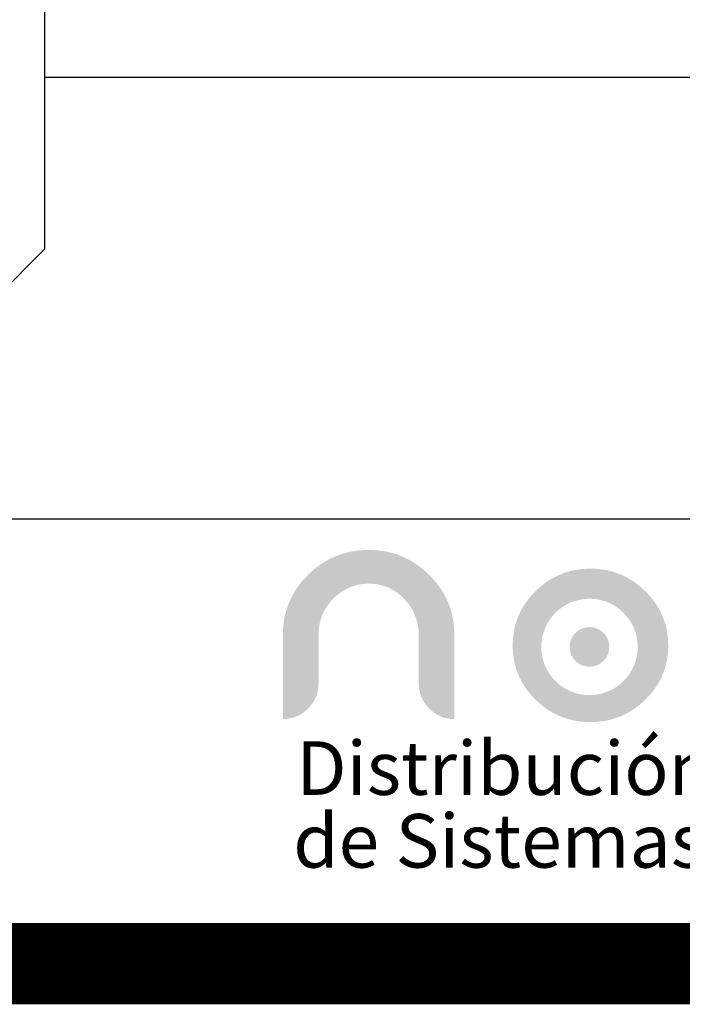
# Model space of a CAD drawing. Units: centimetres. Extents: x 97 to 5925, y 97 to 1363.
# Drawn here: x 5477 to 5560, y 97 to 220 of the extents above; entities that cross this region are included whole.
import ezdxf

# ---------------------------------------------------------------- set-up
doc = ezdxf.new("R2010")
doc.units = ezdxf.units.CM
doc.header["$LTSCALE"] = 10
doc.header["$MEASUREMENT"] = 0
doc.layers.get('0').update_dxf_attribs({"linetype": 'CONTINUOUS'})
doc.layers.add('LOGO', color=7, linetype='CONTINUOUS', true_color=0x00a160)
doc.layers.add('MARCO', color=7, linetype='CONTINUOUS')
doc.styles.get("Standard").update_dxf_attribs({"font": 'ERASMD.TTF'})

msp = doc.modelspace()

# ---------------------------------------------------------------- hatches: boundary and pattern name
at = {"layer": 'LOGO', "lineweight": 0}
h = msp.add_hatch(color=7, dxfattribs=at)
h.dxf.hatch_style = 2
edge = h.paths.add_edge_path()
edge.add_spline(control_points=[(5527.119, 143.538), (5527.119, 145.258), (5526.512, 146.75), (5525.299, 148.013), (5524.085, 149.277), (5522.615, 149.909), (5520.892, 149.909), (5519.151, 149.909), (5517.673, 149.282), (5516.458, 148.026), (5515.244, 146.772), (5514.639, 145.275), (5514.639, 143.538), (5514.639, 143.538), (5514.639, 137.457), (5514.639, 137.457), (5514.639, 136.246), (5514.202, 135.205), (5513.331, 134.337), (5512.461, 133.468), (5511.418, 133.032), (5510.203, 133.032), (5510.203, 133.032), (5510.203, 143.545), (5510.203, 143.545), (5510.203, 146.46), (5511.251, 148.949), (5513.344, 151.013), (5515.438, 153.076), (5517.954, 154.109), (5520.892, 154.109), (5523.813, 154.109), (5526.32, 153.076), (5528.413, 151.013), (5530.507, 148.949), (5531.554, 146.46), (5531.554, 143.545), (5531.554, 143.545), (5531.554, 133.032), (5531.554, 133.032), (5530.34, 133.032), (5529.297, 133.468), (5528.426, 134.337), (5527.554, 135.205), (5527.119, 136.246), (5527.119, 137.457), (5527.119, 137.457), (5527.119, 143.538), (5527.119, 143.538)], knot_values=[0, 0, 0, 0, 1, 1, 1, 2, 2, 2, 3, 3, 3, 4, 4, 4, 5, 5, 5, 6, 6, 6, 7, 7, 7, 8, 8, 8, 9, 9, 9, 10, 10, 10, 11, 11, 11, 12, 12, 12, 13, 13, 13, 14, 14, 14, 15, 15, 15, 16, 16, 16, 16], degree=3, periodic=0)
h = msp.add_hatch(color=1, dxfattribs=at)
h.dxf.hatch_style = 2
edge = h.paths.add_edge_path()
edge.add_arc((5548.388, 142.024), 6.009, 0, 360)
h.paths.add_polyline_path([(5548.499, 151.779), (5548.746, 151.776), (5548.991, 151.768), (5549.234, 151.754), (5549.474, 151.735), (5549.713, 151.71), (5549.949, 151.68), (5550.183, 151.644), (5550.415, 151.603), (5550.645, 151.557), (5550.873, 151.504), (5551.098, 151.447), (5551.322, 151.384), (5551.543, 151.315), (5551.762, 151.241), (5551.979, 151.162), (5552.194, 151.077), (5552.406, 150.986), (5552.616, 150.89), (5552.825, 150.789), (5553.031, 150.682), (5553.235, 150.569), (5553.436, 150.451), (5553.636, 150.328), (5553.833, 150.199), (5554.028, 150.065), (5554.221, 149.925), (5554.412, 149.779), (5554.601, 149.629), (5554.787, 149.472), (5554.971, 149.31), (5555.154, 149.143), (5555.334, 148.97), (5555.51, 148.794), (5555.68, 148.615), (5555.845, 148.434), (5556.004, 148.25), (5556.158, 148.064), (5556.306, 147.876), (5556.448, 147.686), (5556.585, 147.494), (5556.716, 147.299), (5556.842, 147.102), (5556.962, 146.903), (5557.077, 146.701), (5557.186, 146.497), (5557.289, 146.291), (5557.387, 146.083), (5557.479, 145.872), (5557.566, 145.659), (5557.647, 145.444), (5557.722, 145.227), (5557.792, 145.007), (5557.856, 144.785), (5557.915, 144.561), (5557.968, 144.335), (5558.015, 144.106), (5558.057, 143.875), (5558.094, 143.642), (5558.124, 143.406), (5558.15, 143.169), (5558.169, 142.929), (5558.183, 142.686), (5558.191, 142.442), (5558.194, 142.195), (5558.191, 141.948), (5558.183, 141.704), (5558.169, 141.461), (5558.15, 141.221), (5558.124, 140.984), (5558.094, 140.749), (5558.057, 140.516), (5558.015, 140.285), (5557.968, 140.057), (5557.915, 139.831), (5557.856, 139.607), (5557.792, 139.386), (5557.722, 139.167), (5557.647, 138.95), (5557.566, 138.735), (5557.479, 138.523), (5557.387, 138.314), (5557.289, 138.106), (5557.186, 137.901), (5557.077, 137.698), (5556.962, 137.497), (5556.842, 137.299), (5556.716, 137.103), (5556.585, 136.91), (5556.448, 136.718), (5556.306, 136.529), (5556.158, 136.343), (5556.004, 136.158), (5555.845, 135.976), (5555.68, 135.796), (5555.51, 135.619), (5555.334, 135.444), (5555.154, 135.272), (5554.971, 135.106), (5554.787, 134.946), (5554.601, 134.791), (5554.412, 134.641), (5554.221, 134.497), (5554.028, 134.358), (5553.833, 134.225), (5553.636, 134.097), (5553.436, 133.974), (5553.235, 133.858), (5553.031, 133.746), (5552.825, 133.64), (5552.616, 133.539), (5552.406, 133.444), (5552.194, 133.354), (5551.979, 133.27), (5551.762, 133.191), (5551.543, 133.118), (5551.322, 133.05), (5551.098, 132.987), (5550.873, 132.93), (5550.645, 132.878), (5550.415, 132.832), (5550.183, 132.791), (5549.949, 132.756), (5549.713, 132.726), (5549.474, 132.702), (5549.234, 132.683), (5548.991, 132.669), (5548.746, 132.661), (5548.499, 132.658), (5548.251, 132.661), (5548.006, 132.669), (5547.763, 132.683), (5547.522, 132.702), (5547.284, 132.726), (5547.047, 132.756), (5546.813, 132.791), (5546.581, 132.832), (5546.351, 132.878), (5546.124, 132.93), (5545.899, 132.987), (5545.675, 133.05), (5545.454, 133.118), (5545.236, 133.191), (5545.019, 133.27), (5544.805, 133.354), (5544.593, 133.444), (5544.383, 133.539), (5544.175, 133.64), (5543.969, 133.746), (5543.766, 133.858), (5543.565, 133.974), (5543.366, 134.097), (5543.169, 134.225), (5542.975, 134.358), (5542.782, 134.497), (5542.592, 134.641), (5542.404, 134.791), (5542.219, 134.946), (5542.035, 135.106), (5541.854, 135.272), (5541.674, 135.444), (5541.499, 135.619), (5541.329, 135.796), (5541.165, 135.976), (5541.007, 136.158), (5540.854, 136.343), (5540.706, 136.529), (5540.564, 136.718), (5540.428, 136.91), (5540.297, 137.103), (5540.172, 137.299), (5540.052, 137.497), (5539.938, 137.698), (5539.83, 137.901), (5539.727, 138.106), (5539.629, 138.314), (5539.537, 138.523), (5539.451, 138.735), (5539.37, 138.95), (5539.295, 139.167), (5539.226, 139.386), (5539.162, 139.607), (5539.103, 139.831), (5539.05, 140.057), (5539.003, 140.285), (5538.961, 140.516), (5538.925, 140.749), (5538.894, 140.984), (5538.869, 141.221), (5538.85, 141.461), (5538.836, 141.704), (5538.828, 141.948), (5538.825, 142.195), (5538.828, 142.442), (5538.836, 142.686), (5538.85, 142.929), (5538.869, 143.169), (5538.894, 143.406), (5538.925, 143.642), (5538.961, 143.875), (5539.003, 144.106), (5539.05, 144.335), (5539.103, 144.561), (5539.162, 144.785), (5539.226, 145.007), (5539.295, 145.227), (5539.37, 145.444), (5539.451, 145.659), (5539.537, 145.872), (5539.629, 146.083), (5539.727, 146.291), (5539.83, 146.497), (5539.938, 146.701), (5540.052, 146.903), (5540.172, 147.102), (5540.297, 147.299), (5540.428, 147.494), (5540.564, 147.686), (5540.706, 147.876), (5540.854, 148.064), (5541.007, 148.25), (5541.165, 148.434), (5541.329, 148.615), (5541.499, 148.794), (5541.674, 148.97), (5541.854, 149.143), (5542.035, 149.31), (5542.219, 149.472), (5542.404, 149.629), (5542.592, 149.779), (5542.782, 149.925), (5542.975, 150.065), (5543.169, 150.199), (5543.366, 150.328), (5543.565, 150.451), (5543.766, 150.569), (5543.969, 150.682), (5544.175, 150.789), (5544.383, 150.89), (5544.593, 150.986), (5544.805, 151.077), (5545.019, 151.162), (5545.236, 151.241), (5545.454, 151.315), (5545.675, 151.384), (5545.899, 151.447), (5546.124, 151.504), (5546.351, 151.557), (5546.581, 151.603), (5546.813, 151.644), (5547.047, 151.68), (5547.284, 151.71), (5547.522, 151.735), (5547.763, 151.754), (5548.006, 151.768), (5548.251, 151.776)])
at = {"layer": 'LOGO', "linetype": 'Continuous', "lineweight": 0}
msp.add_hatch(color=2, dxfattribs=at).paths.add_polyline_path([(5545.913, 142.024, 1), (5550.863, 142.024, 1)])

# ---------------------------------------------------------------- linework, layer by layer
for p, q in [((5480.535, 191.62), (5480.535, 1360.6)), ((5745.49, 212.987), (5480.535, 212.987)), ((5395.186, 106.271), (5480.535, 191.62)), ((5719.926, 157.968), (5446.883, 157.968))]:
    msp.add_line(p, q)
at = {"layer": 'MARCO', "linetype": 'Continuous', "const_width": 5.033}
for points in [[(5922.658, 105.1), (5922.658, 1360.6), (3982.34, 1360.6), (3982.34, 105.1)], [(5920.141, 102.516), (5920.141, 1358.016), (3979.823, 1358.016), (3979.823, 102.516)], [(5917.625, 100), (5917.625, 1355.5), (3977.307, 1355.5), (3977.307, 100)]]:
    msp.add_lwpolyline(points, close=True, dxfattribs=at)

# ---------------------------------------------------------------- texts
at = {"layer": 'LOGO', "color": 7, "linetype": 'Continuous', "lineweight": 0, "char_height": 6.68448, "attachment_point": 1}
for s, insert, width in [('{\\fArial Black|b0|i0|c0|p34;Distribución-Construccion}', (5511.861, 130.267), 133.93022), ('{\\fArial Black|b0|i0|c0|p34;de Sistemas Subterráneos}', (5511.483, 121.2), 136.28166)]:
    msp.add_mtext(s, dxfattribs=dict(at, insert=insert, width=width))

doc.saveas('drawing.dxf')
